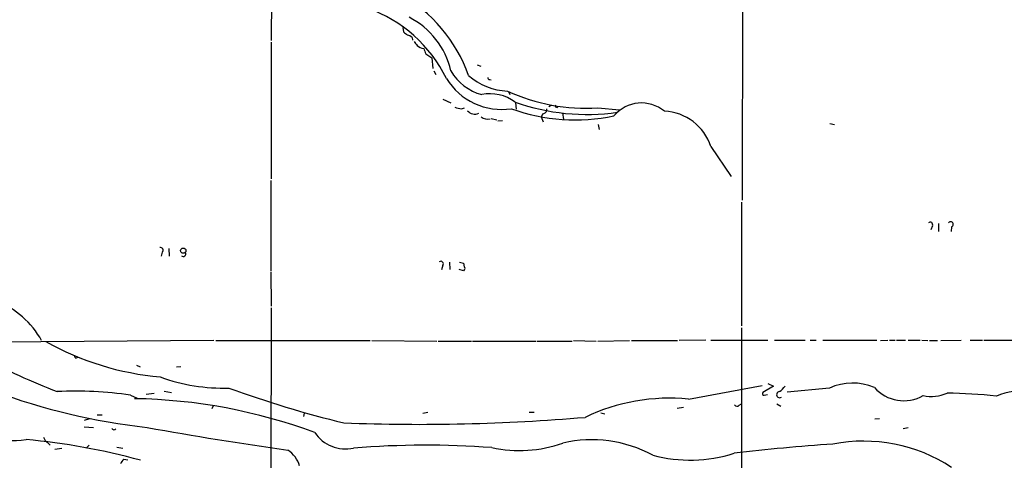
# Model space of a CAD drawing. Extents: x 10 to 1077, y 977 to 1841.
# Drawn here: x 208 to 373, y 1162 to 1236 of the extents above; entities that cross this region are included whole.
import ezdxf

# ---------------------------------------------------------------- set-up
doc = ezdxf.new("R2010")
doc.units = 0
doc.header["$MEASUREMENT"] = 0
doc.layers.add('MAIN', color=5, linetype='CONTINUOUS')

msp = doc.modelspace()

# ---------------------------------------------------------------- linework, layer by layer
at = {"layer": 'MAIN'}
for p, q in [((329.692, 1352.9733), (329.3533, 1205.3993)), ((250.5287, 1259.5013), (250.3593, 1232.1539)), ((272.4573, 1234.3553), (272.542, 1233.5933)), ((273.9813, 1232.6619), (274.066, 1232.2386)), ((250.3593, 1231.8999), (250.3593, 1208.9553)), ((276.2673, 1229.9526), (277.2833, 1229.2753)), ((277.2833, 1229.2753), (277.4527, 1227.4973)), ((284.9033, 1228.0899), (285.496, 1227.8359)), ((277.622, 1227.0739), (277.9607, 1226.4813)), ((287.02, 1225.6346), (287.274, 1225.5499)), ((290.2373, 1223.5179), (290.4067, 1223.0946)), ((279.146, 1222.3326), (280.5007, 1221.7399)), ((282.2787, 1220.7239), (282.7867, 1220.8933)), ((291.338, 1221.7399), (291.4227, 1220.6393)), ((297.3493, 1221.3166), (296.926, 1221.0626)), ((298.2807, 1221.0626), (298.3653, 1220.8933)), ((305.1387, 1220.8933), (308.7793, 1220.5546)), ((287.274, 1219.1153), (288.2053, 1218.8613)), ((295.91, 1219.8773), (295.656, 1219.3693)), ((295.656, 1219.3693), (295.9947, 1218.5226)), ((299.212, 1220.0466), (299.3813, 1218.9459)), ((288.3747, 1218.6919), (289.1367, 1218.7766)), ((305.2233, 1218.0993), (305.3927, 1217.2526)), ((344.0853, 1218.2686), (344.8473, 1218.0993)), ((324.104, 1214.3739), (327.4907, 1209.3786)), ((250.2747, 1208.7013), (250.2747, 1193.5459)), ((329.2687, 1205.0606), (329.2687, 1184.3173)), ((361.2727, 1201.0813), (361.0187, 1200.4039)), ((362.2887, 1201.5046), (362.2887, 1200.1499)), ((364.49, 1200.9119), (364.4053, 1200.1499)), ((232.0713, 1196.6786), (231.902, 1196.0013)), ((233.172, 1197.2713), (233.2567, 1196.0013)), ((279.146, 1194.4773), (278.892, 1193.7153)), ((280.2467, 1194.9853), (280.3313, 1193.7999)), ((281.94, 1194.9853), (282.6173, 1194.8159)), ((282.6173, 1194.8159), (282.702, 1194.2233)), ((250.2747, 1193.3766), (250.3593, 1187.6193)), ((282.6173, 1193.5459), (281.8553, 1193.7999)), ((282.702, 1193.7153), (282.6173, 1193.5459)), ((250.3593, 1187.3653), (250.19, 1126.1513)), ((329.2687, 1183.9786), (329.184, 1120.8173)), ((240.7073, 1181.8619), (203.2, 1181.6079)), ((241.046, 1181.8619), (266.954, 1181.8619)), ((267.208, 1181.8619), (278.13, 1181.7773)), ((278.384, 1181.7773), (283.972, 1181.7773)), ((284.1413, 1181.7773), (294.7247, 1181.7773)), ((294.894, 1181.7773), (300.8207, 1181.7773)), ((301.0747, 1181.8619), (304.8847, 1181.7773)), ((305.1387, 1181.7773), (310.4727, 1181.8619)), ((310.8113, 1181.8619), (318.516, 1181.8619)), ((323.2573, 1181.9466), (318.77, 1181.8619)), ((324.104, 1181.9466), (333.6713, 1181.9466)), ((334.772, 1181.9466), (339.9367, 1181.9466)), ((340.7833, 1181.9466), (341.7993, 1181.9466)), ((342.9, 1181.9466), (351.9593, 1181.9466)), ((352.552, 1181.8619), (353.822, 1181.9466)), ((354.076, 1181.9466), (355.0073, 1181.9466)), ((355.2613, 1181.9466), (356.7853, 1181.9466)), ((357.2087, 1181.9466), (359.2407, 1181.9466)), ((359.4947, 1181.9466), (360.5107, 1181.8619)), ((360.7647, 1181.8619), (362.1193, 1181.8619)), ((362.712, 1181.8619), (366.0987, 1181.9466)), ((367.6227, 1181.9466), (369.6547, 1181.9466)), ((369.9087, 1181.9466), (375.5813, 1181.9466)), ((217.5933, 1178.8986), (217.932, 1179.0679)), ((227.7533, 1177.7133), (228.346, 1177.4593)), ((234.442, 1177.4593), (235.204, 1177.5439)), ((333.6713, 1174.6653), (334.6027, 1174.2419)), ((229.362, 1172.8873), (230.7167, 1173.0566)), ((232.41, 1173.3953), (233.5953, 1173.1413)), ((320.3787, 1172.0406), (332.74, 1174.3266)), ((334.6027, 1174.2419), (332.8247, 1173.1413)), ((344.0007, 1173.9033), (336.8887, 1173.2259)), ((226.7373, 1172.7179), (227.838, 1172.2099)), ((328.8453, 1171.0246), (329.2687, 1171.2786)), ((333.0787, 1172.7179), (333.5867, 1172.8026)), ((335.1953, 1171.2786), (335.8727, 1170.8553)), ((240.6227, 1170.9399), (240.3687, 1170.4319)), ((255.8627, 1169.6699), (255.778, 1169.1619)), ((275.7593, 1169.6699), (276.606, 1169.8393)), ((293.624, 1169.8393), (294.4707, 1169.8393)), ((305.6467, 1169.7546), (306.324, 1169.5853)), ((318.4313, 1170.5166), (319.532, 1170.6859)), ((219.8793, 1168.7386), (218.948, 1168.4846)), ((221.1493, 1169.4159), (221.996, 1169.4159)), ((351.6207, 1168.7386), (352.3827, 1168.8233)), ((218.948, 1167.3839), (220.5567, 1167.2993)), ((356.362, 1167.1299), (357.2087, 1167.2993)), ((212.1747, 1165.6906), (212.4287, 1165.0979)), ((212.4287, 1165.0979), (213.2753, 1164.3359)), ((214.0373, 1163.6586), (215.2227, 1163.8279)), ((219.7947, 1164.3359), (219.2867, 1163.8279)), ((224.4513, 1163.9973), (225.4673, 1163.8279)), ((225.6367, 1161.9653), (226.314, 1161.8806))]:
    msp.add_line(p, q, dxfattribs=at)
msp.add_circle((235.5931, 1196.9368), 0.4418, dxfattribs=at)
for centre, radius, start, end in [((259.3625, 1217.6319), 25.6169, 19.806158, 60.570825), ((258.7677, 1215.5642), 23.3374, 26.025288, 70.570778), ((267.4421, 1224.0873), 13.3958, 12.882412, 63.241565), ((399.8685, 1402.6482), 211.6403, 233.014163, 233.243367), ((272.8141, 1231.4587), 1.6763, 45.870102, 76.011837), ((443.8829, 1358.6338), 211.6403, 216.756633, 216.985837), ((276.5634, 1233.6211), 2.8923, 233.12931, 257.323579), ((487.7513, 1315.0173), 227.9506, 201.682146, 201.911352), ((289.0145, 1231.4657), 10.8672, 211.399224, 278.712892), ((287.846, 1231.266), 8.4574, 209.714211, 255.057717), ((290.3955, 1234.1201), 10.441, 228.403875, 267.73742), ((286.9777, 1225.931), 0.2994, 171.878017, 278.121983), ((287.0749, 1216.3681), 6.8726, 52.55635, 101.835588), ((303.0552, 1252.0923), 31.2685, 245.288247, 273.820596), ((282.4272, 1223.8793), 3.1589, 246.705668, 267.305524), ((303.3375, 1256.4071), 36.633, 250.738999, 278.007696), ((298.1537, 1221.1896), 0.1796, 135, 315), ((312.465, 1215.6564), 6.0323, 50.343768, 139.941231), ((284.525, 1221.4891), 1.6529, 221.897806, 292.49081), ((286.6959, 1220.7891), 1.8054, 231.851686, 283.087149), ((301.35, 1250.5195), 31.655, 250.264333, 281.845628), ((295.8607, 1220.6109), 0.7353, 273.844658, 8.839761), ((315.9839, 1211.7838), 8.5232, 17.691326, 87.7757), ((360.9022, 1201.2929), 0.4267, 330.268444, 135.997091), ((364.3386, 1201.3276), 0.4423, 290.011875, 143.725967), ((231.7904, 1197.0211), 0.443, 309.356754, 108.74987), ((235.5956, 1196.3823), 0.4266, 224.002909, 29.738217), ((278.8073, 1194.7313), 0.4233, 323.132809, 126.875312), ((282.5961, 1193.9693), 0.2752, 292.632677, 67.367323), ((198.3545, 1174.2629), 15.4756, 29.408274, 67.404086), ((236.139, 1224.1809), 48.6151, 240.923669, 264.799777), ((266.5233, 1305.9554), 142.4962, 243.006275, 248.570174), ((217.8902, 1179.3646), 0.5526, 184.432108, 237.497791), ((242.3243, 1204.7203), 30.8308, 249.90734, 271.715553), ((347.8628, 1165.5289), 9.2221, 66.527792, 114.758174), ((242.1788, 1278.0847), 111.505, 249.863703, 263.487187), ((217.5515, 1109.891), 63.4949, 81.681832, 92.790144), ((305.1865, 1343.7576), 180.7953, 249.965071, 256.360021), ((333.0223, 1172.9719), 0.2603, 139.39393, 282.519254), ((335.6507, 1172.795), 0.5166, 93.551428, 306.410672), ((333.5455, 1176.3151), 3.6504, 304.606903, 325.393097), ((356.4807, 1178.3933), 6.6225, 221.698921, 299.568891), ((361.0926, 1178.9155), 6.4243, 257.925176, 294.218758), ((361.9924, 1076.6929), 96.3793, 84.024796, 88.968161), ((376.3074, 1162.3256), 11.0836, 82.350871, 112.727309), ((225.8973, 1080.677), 91.4609, 69.69175, 89.049379), ((317.101, 1139.7627), 32.4439, 84.201703, 115.718458), ((328.4901, 1171.2988), 0.4488, 204.977557, 322.333315), ((275.1499, 1500.392), 332.5694, 267.828966, 274.807505), ((223.9758, 1167.3472), 0.43, 210.351382, 315.405144), ((347.0762, 1820.9443), 664.1299, 259.805468, 261.869833), ((262.8727, 1170.0391), 6.3432, 214.430369, 281.709042), ((204.7837, 1207.9502), 42.9119, 258.770011, 275.922248), ((199.5548, 1056.8641), 108.8324, 74.613772, 84.909558), ((291.9694, 1185.5736), 22.1463, 257.98352, 289.320936), ((304.159, 1143.8343), 21.4, 61.508879, 103.132884), ((349.757, 1138.1149), 26.8908, 56.778202, 101.070957), ((250.6275, 1159.5805), 4.6539, 16.01693, 57.130144), ((276.296, 1016.8781), 147.4501, 85.697241, 94.721117), ((320.6004, 1186.2609), 24.4269, 255.216156, 287.630353), ((364.6165, 855.3658), 309.7873, 93.705914, 96.788407), ((226.8647, 1160.3986), 1.9906, 128.089814, 156.155872)]:
    msp.add_arc(centre, radius, start, end, dxfattribs=at)

doc.saveas('drawing.dxf')
